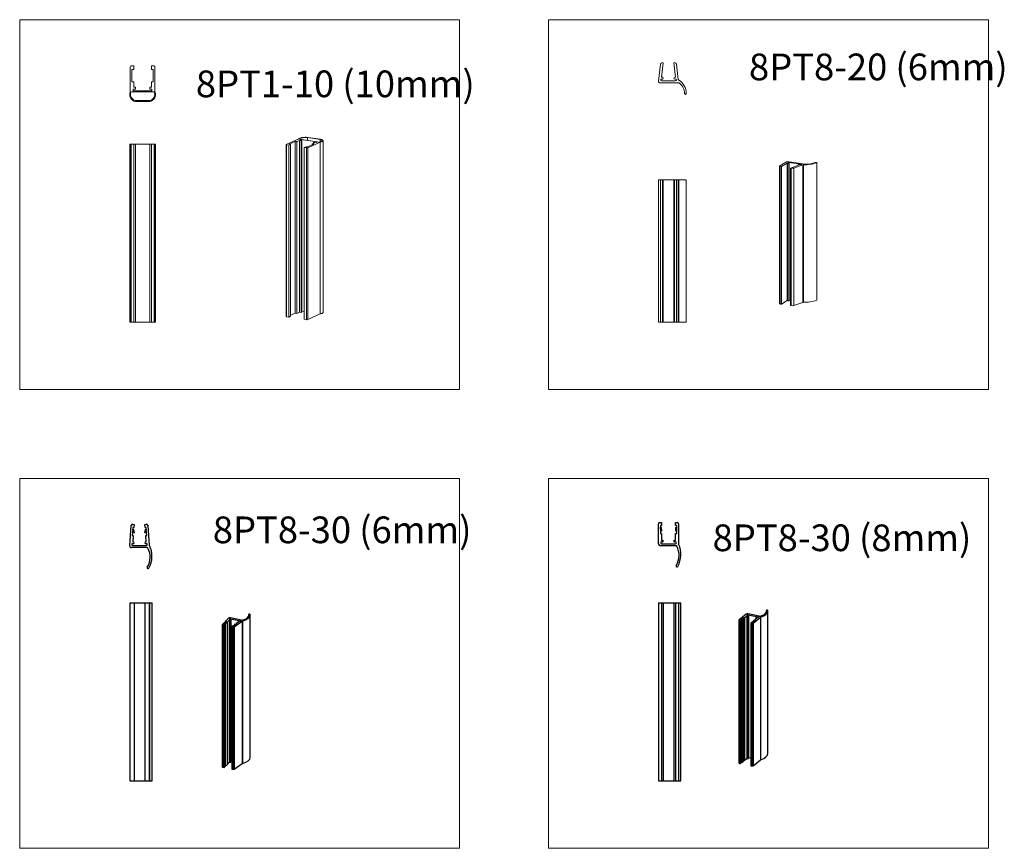
# Model space of a CAD drawing. Extents: x 1876 to 3630, y -1497 to 0.
# Drawn here: x 2767 to 3321, y -466 to 0 of the extents above; entities that cross this region are included whole.
import ezdxf

# ---------------------------------------------------------------- set-up
doc = ezdxf.new("R2010")
doc.units = 0
doc.header["$LTSCALE"] = 10
doc.styles.get("Standard").update_dxf_attribs({"font": 'I011000D.TTF'})

msp = doc.modelspace()

# ---------------------------------------------------------------- linework, layer by layer
at = {"linetype": 'Continuous', "lineweight": 0}
for p, q in [((3014.69, 0), (2767.4, 0)), ((2767.4, 0), (2767.4, -207.86)), ((3014.69, -207.86), (3014.69, 0)), ((3064.69, 0), (3064.69, -207.86)), ((3311.98, 0), (3064.69, 0)), ((3311.98, -207.86), (3311.98, 0)), ((2767.4, -207.86), (3014.69, -207.86)), ((3064.69, -207.86), (3311.98, -207.86)), ((3014.69, -257.86), (2767.4, -257.86)), ((2767.4, -257.86), (2767.4, -465.72)), ((3014.69, -465.72), (3014.69, -257.86)), ((3311.98, -257.86), (3064.69, -257.86)), ((3064.69, -257.86), (3064.69, -465.72)), ((3311.98, -465.72), (3311.98, -257.86)), ((2767.4, -465.72), (3014.69, -465.72)), ((3064.69, -465.72), (3311.98, -465.72))]:
    msp.add_line(p, q, dxfattribs=at)
at = {"color": 7, "linetype": 'Continuous', "lineweight": 15}
for p, q in [((2829.54, -26.46), (2829.54, -40.46)), ((2831.49, -25.96), (2830.04, -25.96)), ((2831.49, -27.96), (2831.49, -25.96)), ((2841.49, -25.96), (2841.49, -27.96)), ((2842.94, -25.96), (2841.49, -25.96)), ((2843.44, -40.46), (2843.44, -26.46)), ((3126.52, -34.47), (3127.61, -25.03)), ((3129.11, -24.2), (3128.17, -32.38)), ((3128.71, -24.15), (3129.11, -24.2)), ((3135.11, -24.2), (3135.51, -24.15)), ((3136.06, -32.38), (3135.11, -24.2)), ((3136.62, -25.03), (3137.6, -33.53)), ((2830.49, -27.96), (2831.49, -27.96)), ((2830.49, -34.96), (2830.49, -27.96)), ((2841.49, -27.96), (2842.49, -27.96)), ((2842.49, -27.96), (2842.49, -34.96)), ((3128.17, -32.38), (3128.66, -32.38)), ((3129.11, -32.83), (3129.11, -32.93)), ((3135.11, -32.93), (3135.11, -32.83)), ((3135.56, -32.38), (3136.06, -32.38)), ((2831.49, -34.96), (2830.49, -34.96)), ((2831.49, -37.96), (2831.49, -34.96)), ((2832.49, -37.96), (2831.49, -37.96)), ((2832.49, -38.96), (2832.49, -37.96)), ((2840.49, -37.96), (2840.49, -38.96)), ((2841.49, -37.96), (2840.49, -37.96)), ((2841.49, -34.96), (2841.49, -37.96)), ((2842.49, -34.96), (2841.49, -34.96)), ((3137.95, -35.58), (3127.51, -35.58)), ((3127.71, -33.83), (3127.71, -33.93)), ((3128.66, -33.38), (3128.16, -33.38)), ((3128.16, -34.38), (3136.06, -34.38)), ((3136.06, -33.38), (3135.56, -33.38)), ((3136.51, -33.93), (3136.51, -33.83)), ((2842.94, -40.46), (2830.04, -40.46)), ((2831.24, -38.96), (2832.49, -38.96)), ((2831.24, -39.96), (2831.24, -38.96)), ((2841.74, -39.96), (2831.24, -39.96)), ((2840.49, -38.96), (2841.74, -38.96)), ((2841.74, -38.96), (2841.74, -39.96)), ((2832.33, -45.46), (2840.64, -45.46)), ((2832.49, -45.96), (2840.49, -45.96)), ((2936.38, -67.34), (2929.18, -66.26)), ((2929.18, -66.26), (2929.18, -67.75)), ((2936.49, -67.2), (2929.57, -66.17)), ((2829.22, -69.94), (2829.22, -169.94)), ((2829.54, -69.94), (2829.22, -69.94)), ((2829.54, -169.94), (2829.54, -69.94)), ((2830.04, -69.94), (2829.54, -69.94)), ((2831.49, -69.94), (2830.04, -69.94)), ((2831.49, -169.94), (2831.49, -69.94)), ((2832.49, -69.94), (2831.49, -69.94)), ((2832.49, -169.94), (2832.49, -69.94)), ((2840.49, -69.94), (2832.49, -69.94)), ((2840.49, -169.94), (2840.49, -69.94)), ((2841.49, -69.94), (2840.49, -69.94)), ((2841.49, -169.94), (2841.49, -69.94)), ((2842.94, -69.94), (2841.49, -69.94)), ((2843.44, -69.94), (2842.94, -69.94)), ((2843.44, -169.94), (2843.44, -69.94)), ((2843.76, -69.94), (2843.44, -69.94)), ((2843.76, -169.94), (2843.76, -69.94)), ((2917.19, -70.22), (2917.19, -166.82)), ((2924.26, -67.02), (2917.26, -70.16)), ((2917.44, -70.33), (2918.7, -70.52)), ((2918.7, -70.52), (2919.7, -70.07)), ((2918.7, -70.52), (2918.7, -167.11)), ((2918.83, -69.94), (2922.33, -68.38)), ((2919.7, -70.07), (2918.83, -69.94)), ((2919.7, -70.07), (2919.7, -166.67)), ((2922.33, -68.38), (2923.2, -68.5)), ((2922.33, -68.38), (2922.33, -164.97)), ((2923.2, -68.5), (2924.7, -67.83)), ((2923.2, -68.5), (2923.2, -165.1)), ((2924.69, -67.08), (2935.87, -68.75)), ((2924.7, -67.83), (2925.57, -67.96)), ((2924.7, -67.83), (2924.7, -164.43)), ((2924.98, -67.58), (2925.48, -67.35)), ((2926.07, -67.74), (2924.98, -67.58)), ((2925.48, -67.35), (2934.58, -68.71)), ((2925.48, -67.35), (2925.48, -67.65)), ((2925.57, -67.96), (2926.07, -67.74)), ((2925.57, -67.96), (2925.57, -164.55)), ((2926.07, -67.74), (2926.07, -164.33)), ((2928.36, -71.37), (2927.36, -71.82)), ((2927.36, -71.82), (2928.62, -72)), ((2927.36, -71.82), (2927.36, -168.41)), ((2929.23, -71.5), (2928.36, -71.37)), ((2932.73, -69.93), (2929.23, -71.5)), ((2929.3, -71.96), (2936.3, -68.82)), ((2933.36, -69.13), (2931.86, -69.8)), ((2931.86, -69.8), (2932.73, -69.93)), ((2931.86, -69.8), (2931.86, -70.32)), ((2932.99, -68.77), (2932.49, -69)), ((2932.49, -69), (2933.36, -69.13)), ((2932.49, -69), (2932.49, -69.51)), ((2934.08, -68.93), (2932.99, -68.77)), ((2934.58, -68.71), (2934.08, -68.93)), ((2936.3, -68.82), (2936.3, -165.41)), ((2936.38, -67.34), (2936.38, -68.65)), ((2937.89, -164.58), (2937.89, -67.99)), ((3194.57, -82.3), (3194.57, -159.58)), ((3198.43, -79.94), (3194.65, -82.2)), ((3195.54, -82.58), (3195.17, -82.54)), ((3195.54, -82.58), (3198.82, -80.63)), ((3195.54, -82.58), (3195.54, -159.86)), ((3199.24, -80.69), (3198.82, -80.63)), ((3198.82, -157.9), (3198.82, -80.63)), ((3199.2, -80.22), (3199.15, -80.24)), ((3199.31, -80.4), (3199.74, -80.47)), ((3199.81, -80.18), (3206.65, -81.2)), ((3199.85, -79.82), (3208.89, -81.17)), ((3199.91, -80.62), (3199.86, -80.65)), ((3199.97, -157.84), (3199.97, -80.57)), ((3205.65, -81.65), (3200.74, -83.36)), ((3202.46, -83.37), (3207.56, -81.59)), ((3205, -81.48), (3205, -81.87)), ((3205.06, -81.42), (3205.11, -81.4)), ((3205.65, -81.65), (3205.22, -81.58)), ((3205.72, -81.36), (3206.15, -81.42)), ((3206.77, -81.38), (3206.82, -81.36)), ((3215.51, -157.6), (3215.51, -80.32)), ((3201.06, -83.42), (3200.74, -83.36)), ((3200.74, -160.63), (3200.74, -83.36)), ((3126.51, -89.94), (3126.51, -169.94)), ((3126.51, -89.94), (3126.52, -89.94)), ((3126.52, -89.94), (3127.61, -89.94)), ((3128.71, -89.94), (3127.61, -89.94)), ((3129.11, -89.94), (3128.71, -89.94)), ((3129.11, -89.94), (3129.11, -169.94)), ((3129.11, -89.94), (3135.11, -89.94)), ((3135.11, -169.94), (3135.11, -89.94)), ((3135.51, -89.94), (3135.11, -89.94)), ((3136.62, -89.94), (3135.51, -89.94)), ((3136.62, -89.94), (3137.6, -89.94)), ((3137.6, -89.94), (3137.83, -89.94)), ((3137.83, -89.94), (3142.11, -89.94)), ((3142.11, -169.94), (3142.11, -89.94)), ((3195.17, -159.82), (3195.54, -159.86)), ((3195.54, -159.86), (3198.82, -157.9)), ((3198.82, -157.9), (3199.24, -157.96)), ((3199.86, -157.92), (3199.91, -157.9)), ((3199.97, -157.47), (3200.74, -157.59)), ((3202.46, -160.64), (3207.56, -158.86)), ((2919.7, -166.15), (2922.33, -164.97)), ((2922.33, -164.97), (2923.2, -165.1)), ((2923.2, -165.1), (2924.7, -164.43)), ((2924.7, -164.43), (2925.57, -164.55)), ((2925.57, -164.55), (2926.07, -164.33)), ((2926.07, -164.03), (2927.36, -164.22)), ((2929.3, -168.55), (2936.3, -165.41)), ((3200.74, -160.63), (3201.06, -160.69)), ((2829.54, -169.94), (2829.22, -169.94)), ((2830.04, -169.94), (2829.54, -169.94)), ((2831.49, -169.94), (2830.04, -169.94)), ((2832.49, -169.94), (2831.49, -169.94)), ((2840.49, -169.94), (2832.49, -169.94)), ((2841.49, -169.94), (2840.49, -169.94)), ((2842.94, -169.94), (2841.49, -169.94)), ((2843.44, -169.94), (2842.94, -169.94)), ((2843.76, -169.94), (2843.44, -169.94)), ((2917.44, -166.93), (2918.7, -167.11)), ((2918.7, -167.11), (2919.7, -166.67)), ((2927.36, -168.41), (2928.62, -168.6)), ((3126.51, -169.94), (3126.52, -169.94)), ((3126.52, -169.94), (3127.61, -169.94)), ((3127.61, -169.94), (3128.71, -169.94)), ((3128.71, -169.94), (3129.11, -169.94)), ((3129.11, -169.94), (3135.11, -169.94)), ((3135.11, -169.94), (3135.51, -169.94)), ((3135.51, -169.94), (3136.62, -169.94)), ((3136.62, -169.94), (3137.6, -169.94)), ((3137.83, -169.94), (3137.6, -169.94)), ((3137.83, -169.94), (3142.11, -169.94))]:
    msp.add_line(p, q, dxfattribs=at)
at = {"color": 8, "linetype": 'Continuous', "lineweight": 0}
for p, q in [((2830.04, -169.94), (2830.04, -69.94)), ((2842.94, -169.94), (2842.94, -69.94)), ((2917.44, -70.33), (2917.44, -166.93)), ((2928.62, -72), (2928.62, -168.6)), ((2929.3, -71.96), (2929.3, -168.55)), ((3195.17, -82.54), (3195.17, -159.82)), ((3199.15, -80.24), (3199.15, -80.36)), ((3199.2, -80.38), (3199.2, -80.22)), ((3199.24, -157.96), (3199.24, -80.69)), ((3199.81, -80.18), (3199.81, -80.48)), ((3199.86, -157.92), (3199.86, -80.65)), ((3199.91, -157.9), (3199.91, -80.62)), ((3205.22, -81.58), (3205.22, -81.8)), ((3206.65, -81.41), (3206.65, -81.2)), ((3207.56, -158.86), (3207.56, -81.59)), ((3207.94, -81.54), (3207.94, -158.81)), ((3215.44, -157.66), (3215.44, -80.39)), ((3201.06, -83.42), (3201.06, -160.69)), ((3202.46, -83.37), (3202.46, -160.64)), ((3126.52, -169.94), (3126.52, -89.94)), ((3127.61, -169.94), (3127.61, -89.94)), ((3128.71, -89.94), (3128.71, -169.94)), ((3135.51, -89.94), (3135.51, -169.94)), ((3136.62, -89.94), (3136.62, -169.94)), ((3137.6, -169.94), (3137.6, -89.94)), ((3137.83, -89.94), (3137.83, -169.94))]:
    msp.add_line(p, q, dxfattribs=at)
at = {"color": 7, "linetype": 'Continuous'}
for p, q in [((2829.22, -295.64), (2830.08, -284.35)), ((2830.93, -286.39), (2830.66, -289.91)), ((2830.94, -283.62), (2831.74, -283.68)), ((2831, -285.43), (2830.95, -286.13)), ((2831.6, -285.47), (2831, -285.43)), ((2831.49, -288.5), (2831.07, -286.56)), ((2831.32, -286.51), (2831.74, -288.45)), ((2831.74, -283.68), (2831.6, -285.47)), ((2837.74, -283.68), (2838.54, -283.62)), ((2837.88, -285.47), (2837.74, -283.68)), ((2837.74, -288.45), (2838.16, -286.51)), ((2838.47, -285.43), (2837.88, -285.47)), ((2838.41, -286.56), (2837.98, -288.5)), ((2838.53, -286.13), (2838.47, -285.43)), ((2838.82, -289.91), (2838.55, -286.39)), ((2839.4, -284.35), (2840.23, -295.25)), ((3126.51, -294.72), (3126.51, -283.32)), ((3127.31, -282.52), (3128.11, -282.52)), ((3127.51, -284.32), (3127.51, -285.03)), ((3128.11, -284.32), (3127.51, -284.32)), ((3127.51, -285.28), (3127.51, -288.82)), ((3127.86, -287.47), (3127.68, -285.5)), ((3128.11, -287.45), (3127.86, -287.47)), ((3127.93, -285.47), (3128.11, -287.45)), ((3128.11, -282.52), (3128.11, -284.32)), ((3136.11, -282.52), (3136.91, -282.52)), ((3136.11, -284.32), (3136.11, -282.52)), ((3136.71, -284.32), (3136.11, -284.32)), ((3136.12, -287.45), (3136.3, -285.47)), ((3136.36, -287.47), (3136.12, -287.45)), ((3136.55, -285.5), (3136.36, -287.47)), ((3136.71, -285.03), (3136.71, -284.32)), ((3136.71, -288.82), (3136.71, -285.28)), ((3137.71, -283.32), (3137.71, -294.61)), ((2830.66, -289.91), (2831.26, -289.96)), ((2831.26, -289.96), (2830.99, -293.52)), ((2831.74, -288.45), (2831.49, -288.5)), ((2837.98, -288.5), (2837.74, -288.45)), ((2838.22, -289.96), (2838.82, -289.91)), ((2838.49, -293.52), (2838.22, -289.96)), ((3127.51, -288.82), (3128.11, -288.82)), ((3128.11, -288.82), (3128.11, -292.52)), ((3128.11, -292.52), (3128.66, -292.52)), ((3129.11, -292.97), (3129.11, -293.07)), ((3135.11, -293.07), (3135.11, -292.97)), ((3135.56, -292.52), (3136.11, -292.52)), ((3136.11, -288.82), (3136.71, -288.82)), ((3136.11, -292.52), (3136.11, -288.82)), ((2838.98, -296.72), (2830.22, -296.72)), ((2830.34, -294.97), (2830.34, -295.07)), ((2831.29, -294.52), (2830.79, -294.52)), ((2830.79, -295.52), (2838.69, -295.52)), ((2830.99, -293.52), (2831.29, -293.52)), ((2831.74, -293.97), (2831.74, -294.07)), ((2837.74, -294.07), (2837.74, -293.97)), ((2838.19, -293.52), (2838.49, -293.52)), ((2838.69, -294.52), (2838.19, -294.52)), ((2839.14, -295.07), (2839.14, -294.97)), ((3136.28, -295.72), (3127.51, -295.72)), ((3127.71, -293.97), (3127.71, -294.07)), ((3128.66, -293.52), (3128.16, -293.52)), ((3128.16, -294.52), (3136.06, -294.52)), ((3136.06, -293.52), (3135.56, -293.52)), ((3136.51, -294.07), (3136.51, -293.97)), ((2829.22, -327.8), (2830.08, -327.8)), ((2829.22, -327.8), (2829.22, -327.8)), ((2829.22, -327.8), (2829.22, -427.8)), ((2830.08, -327.8), (2830.94, -327.8)), ((2830.94, -327.8), (2831.74, -327.8)), ((2831.74, -327.8), (2831.74, -427.8)), ((2831.74, -327.8), (2837.74, -327.8)), ((2837.74, -327.8), (2837.74, -427.8)), ((2837.74, -327.8), (2838.54, -327.8)), ((2838.54, -327.8), (2839.4, -327.8)), ((2839.4, -327.8), (2840.23, -327.8)), ((2840.28, -327.8), (2840.23, -327.8)), ((2840.28, -327.8), (2841.77, -327.8)), ((2841.77, -427.8), (2841.77, -327.8)), ((3126.51, -327.79), (3126.51, -427.8)), ((3126.51, -327.79), (3127.31, -327.79)), ((3127.31, -327.79), (3128.11, -327.79)), ((3128.11, -327.79), (3128.11, -427.8)), ((3128.11, -327.79), (3128.66, -327.79)), ((3128.66, -327.79), (3129.11, -327.79)), ((3129.11, -327.79), (3129.11, -427.8)), ((3129.11, -327.79), (3135.11, -327.79)), ((3135.11, -327.79), (3135.11, -427.8)), ((3135.11, -327.79), (3135.56, -327.79)), ((3135.56, -327.79), (3136.11, -327.79)), ((3136.11, -327.79), (3136.11, -427.8)), ((3136.11, -327.79), (3136.91, -327.79)), ((3136.91, -327.79), (3137.71, -327.79)), ((3137.71, -327.79), (3137.71, -427.8)), ((3137.76, -327.79), (3137.71, -327.79)), ((3137.76, -327.79), (3139.06, -327.79)), ((3139.06, -427.8), (3139.06, -327.79)), ((3187.16, -332.06), (3187.16, -332.8)), ((2884.75, -336.42), (2881.32, -339.84)), ((2884.17, -338.37), (2885.25, -337.3)), ((2885.25, -337.3), (2885.47, -337.34)), ((2885.25, -337.3), (2885.25, -417.3)), ((2885.31, -336.78), (2885.34, -336.75)), ((2885.82, -337.05), (2885.47, -336.97)), ((2885.82, -336.68), (2891.48, -337.84)), ((2892.12, -337.53), (2885.85, -336.25)), ((2885.95, -337.27), (2885.99, -337.24)), ((2886.02, -417.18), (2886.02, -337.18)), ((2896.16, -334.31), (2896.16, -335.05)), ((2896.98, -414.56), (2896.98, -334.56)), ((3171.63, -337.59), (3171.63, -417.75)), ((3175.77, -334.15), (3171.69, -337.48)), ((3172.55, -337.94), (3173.2, -337.42)), ((3172.77, -337.33), (3173.02, -337.12)), ((3173.2, -337.42), (3172.77, -337.33)), ((3173.02, -337.12), (3173.02, -337.38)), ((3173.11, -337.05), (3174.38, -336.01)), ((3173.2, -337.42), (3173.2, -417.58)), ((3174.14, -336.46), (3173.31, -337.01)), ((3173.48, -337.05), (3174.31, -336.5)), ((3174.31, -336.5), (3174.14, -336.46)), ((3174.31, -336.5), (3174.31, -416.66)), ((3174.38, -336.01), (3174.81, -336.1)), ((3174.38, -336.01), (3174.38, -416.17)), ((3174.81, -336.1), (3176.13, -335.02)), ((3174.81, -336.1), (3174.81, -416.26)), ((3176.13, -335.02), (3176.52, -335.1)), ((3176.13, -335.02), (3176.13, -415.18)), ((3176.36, -334.54), (3176.4, -334.51)), ((3176.88, -334.81), (3176.52, -334.74)), ((3183.12, -335.28), (3176.84, -334)), ((3176.88, -334.44), (3182.53, -335.6)), ((3177.01, -335.04), (3177.04, -335.01)), ((3177.08, -415.1), (3177.08, -334.94)), ((3180.96, -337.36), (3179.69, -338.39)), ((3179.71, -339.11), (3183.74, -335.81)), ((3181.85, -336.19), (3180.53, -337.27)), ((3180.53, -337.27), (3180.96, -337.36)), ((3180.53, -337.27), (3180.53, -337.71)), ((3181.26, -335.98), (3181.26, -336.67)), ((3181.34, -335.88), (3181.3, -335.91)), ((3181.46, -336.11), (3181.85, -336.19)), ((3182.18, -335.89), (3181.82, -335.82)), ((3182.69, -335.8), (3182.66, -335.82)), ((3187.98, -412.47), (3187.98, -332.31)), ((2881.28, -339.94), (2881.28, -419.94)), ((2881.68, -340.18), (2882.27, -340.28)), ((2882.27, -340.28), (2882.81, -339.74)), ((2882.27, -340.28), (2882.27, -420.28)), ((2882.37, -339.66), (2882.58, -339.45)), ((2882.81, -339.74), (2882.37, -339.66)), ((2882.58, -339.45), (2882.58, -339.7)), ((2882.66, -339.37), (2883.73, -338.3)), ((2882.81, -339.74), (2882.81, -419.74)), ((2883.82, -338.84), (2882.82, -339.34)), ((2882.98, -339.39), (2883.97, -338.89)), ((2883.73, -338.3), (2884.17, -338.37)), ((2883.73, -338.3), (2883.73, -338.88)), ((2883.97, -338.89), (2883.82, -338.84)), ((2883.97, -338.89), (2883.97, -418.89)), ((2884.17, -338.37), (2884.17, -418.38)), ((2887.3, -340.65), (2886.56, -341.16)), ((2886.56, -341.16), (2887.11, -341.29)), ((2886.56, -341.16), (2886.56, -421.16)), ((2887.71, -340.75), (2887.3, -340.65)), ((2888, -340.55), (2887.71, -340.75)), ((2887.86, -340.43), (2887.86, -340.65)), ((2888.27, -339.76), (2887.88, -340.39)), ((2887.99, -341.2), (2892.48, -338.14)), ((2888.07, -340.41), (2888.46, -339.78)), ((2889.56, -339.49), (2888.11, -340.48)), ((2888.46, -339.78), (2888.27, -339.76)), ((2888.46, -339.78), (2888.46, -340.24)), ((2890.62, -338.39), (2889.15, -339.39)), ((2889.15, -339.39), (2889.56, -339.49)), ((2889.15, -339.39), (2889.15, -339.77)), ((2890.2, -338.22), (2890.2, -338.67)), ((2890.28, -338.12), (2890.24, -338.15)), ((2890.4, -338.35), (2890.62, -338.39)), ((2891.12, -338.13), (2890.76, -338.06)), ((2891.64, -338.03), (2891.6, -338.06)), ((3171.98, -337.83), (3172.55, -337.94)), ((3172.55, -337.94), (3172.55, -418.1)), ((3178.92, -338.59), (3178.28, -339.11)), ((3178.28, -339.11), (3178.85, -339.23)), ((3178.28, -339.11), (3178.28, -419.27)), ((3179.35, -338.67), (3178.92, -338.59)), ((3179.6, -338.47), (3179.35, -338.67)), ((3179.44, -338.33), (3179.44, -338.6)), ((3180.04, -337.67), (3179.47, -338.28)), ((3179.65, -338.31), (3180.23, -337.7)), ((3180.23, -337.7), (3180.04, -337.67)), ((3180.23, -337.7), (3180.23, -337.96)), ((3177.08, -414.64), (3178.28, -414.89)), ((2881.68, -420.18), (2882.27, -420.28)), ((2882.27, -420.28), (2882.81, -419.74)), ((2882.98, -419.39), (2883.97, -418.89)), ((2883.97, -418.35), (2884.17, -418.38)), ((2884.17, -418.38), (2885.25, -417.3)), ((2885.25, -417.3), (2885.47, -417.34)), ((2885.95, -417.28), (2885.99, -417.25)), ((2886.02, -416.73), (2886.56, -416.84)), ((2887.99, -421.2), (2892.48, -418.14)), ((3171.98, -417.99), (3172.55, -418.1)), ((3172.55, -418.1), (3173.2, -417.58)), ((3173.48, -417.21), (3174.31, -416.66)), ((3174.31, -416.23), (3174.38, -416.17)), ((3174.38, -416.17), (3174.81, -416.26)), ((3174.81, -416.26), (3176.13, -415.18)), ((3176.13, -415.18), (3176.52, -415.26)), ((3177.01, -415.2), (3177.04, -415.17)), ((3178.28, -419.27), (3178.85, -419.39)), ((3179.71, -419.27), (3183.74, -415.97)), ((2886.56, -421.16), (2887.11, -421.29)), ((2829.22, -427.8), (2830.08, -427.8)), ((2829.22, -427.8), (2829.22, -427.8)), ((2830.08, -427.8), (2830.94, -427.8)), ((2830.94, -427.8), (2831.74, -427.8)), ((2831.74, -427.8), (2837.74, -427.8)), ((2837.74, -427.8), (2838.54, -427.8)), ((2838.54, -427.8), (2839.4, -427.8)), ((2839.4, -427.8), (2840.23, -427.8)), ((2840.28, -427.8), (2840.23, -427.8)), ((2840.28, -427.8), (2841.77, -427.8)), ((3126.51, -427.8), (3127.31, -427.8)), ((3127.31, -427.8), (3128.11, -427.8)), ((3128.11, -427.8), (3128.66, -427.8)), ((3128.66, -427.8), (3129.11, -427.8)), ((3129.11, -427.8), (3135.11, -427.8)), ((3135.11, -427.8), (3135.56, -427.8)), ((3135.56, -427.8), (3136.11, -427.8)), ((3136.11, -427.8), (3136.91, -427.8)), ((3136.91, -427.8), (3137.71, -427.8)), ((3137.76, -427.8), (3137.71, -427.8)), ((3137.76, -427.8), (3139.06, -427.8))]:
    msp.add_line(p, q, dxfattribs=at)
at = {"color": 9, "linetype": 'Continuous'}
for p, q in [((2829.22, -327.8), (2829.22, -427.8)), ((2840.23, -327.8), (2840.23, -427.8)), ((2840.28, -327.8), (2840.28, -427.8)), ((2885.31, -336.78), (2885.31, -336.91)), ((2885.34, -336.75), (2885.34, -336.93)), ((2885.47, -337.34), (2885.47, -417.34)), ((2885.82, -336.68), (2885.82, -337.05)), ((2885.95, -337.27), (2885.95, -417.28)), ((2885.99, -337.24), (2885.99, -417.25)), ((2896.17, -334.33), (2896.17, -335.04)), ((3173.48, -337.05), (3173.48, -417.21)), ((3176.36, -334.54), (3176.36, -334.67)), ((3176.4, -334.51), (3176.4, -334.69)), ((3176.52, -335.1), (3176.52, -415.26)), ((3176.88, -334.44), (3176.88, -334.81)), ((3177.01, -335.04), (3177.01, -415.2)), ((3177.04, -335.01), (3177.04, -415.17)), ((3181.46, -336.11), (3181.46, -336.51)), ((3182.53, -335.6), (3182.53, -335.88)), ((3183.74, -335.81), (3183.74, -415.97)), ((3183.86, -335.76), (3183.86, -415.92)), ((3187.17, -332.08), (3187.17, -332.79)), ((2881.68, -340.18), (2881.68, -420.18)), ((2882.98, -339.39), (2882.98, -419.39)), ((2887.11, -341.29), (2887.11, -421.29)), ((2887.99, -341.2), (2887.99, -421.2)), ((2888.07, -340.41), (2888.07, -340.45)), ((2890.4, -338.35), (2890.4, -338.54)), ((2891.48, -337.84), (2891.48, -338.12)), ((2892.48, -338.14), (2892.48, -418.14)), ((2892.59, -338.09), (2892.59, -418.09)), ((3171.98, -337.83), (3171.98, -417.99)), ((3178.85, -339.23), (3178.85, -419.39)), ((3179.65, -338.31), (3179.65, -338.36)), ((3179.71, -339.11), (3179.71, -419.27))]:
    msp.add_line(p, q, dxfattribs=at)
at = {"color": 7, "linetype": 'Continuous', "lineweight": 15, "flags": 128}
for points in [[(2929.57, -66.17), (2929.04, -66.13), (2928.49, -66.11), (2927.94, -66.11), (2927.39, -66.13), (2926.87, -66.17), (2926.36, -66.23), (2925.89, -66.3), (2925.47, -66.4), (2925.1, -66.5), (2924.79, -66.62), (2924.54, -66.75), (2924.36, -66.88), (2924.26, -67.02)], [(2929.18, -66.26), (2928.67, -66.23), (2928.14, -66.23), (2927.62, -66.24), (2927.11, -66.27), (2926.63, -66.33), (2926.18, -66.4), (2925.78, -66.48), (2925.43, -66.58), (2925.14, -66.7), (2924.92, -66.82), (2924.77, -66.95), (2924.69, -67.08)], [(2917.26, -70.16), (2917.22, -70.18), (2917.2, -70.21), (2917.19, -70.23), (2917.21, -70.26), (2917.25, -70.28), (2917.3, -70.3), (2917.36, -70.32), (2917.44, -70.33)], [(2935.87, -68.75), (2936.28, -68.67), (2936.64, -68.57), (2936.94, -68.46), (2937.17, -68.34), (2937.34, -68.21), (2937.42, -68.08), (2937.43, -67.94), (2937.37, -67.81), (2937.22, -67.68), (2937.01, -67.55), (2936.72, -67.44), (2936.38, -67.34)], [(2936.3, -68.82), (2936.71, -68.73), (2937.08, -68.62), (2937.38, -68.5), (2937.62, -68.37), (2937.78, -68.23), (2937.87, -68.09), (2937.89, -67.95), (2937.83, -67.81), (2937.7, -67.67), (2937.5, -67.54), (2937.22, -67.42), (2936.89, -67.3), (2936.49, -67.2)], [(3195.17, -82.54), (3195, -82.52), (3194.85, -82.48), (3194.73, -82.44), (3194.64, -82.4), (3194.59, -82.35), (3194.57, -82.3), (3194.59, -82.25), (3194.65, -82.2)], [(3199.31, -80.4), (3199.24, -80.39), (3199.18, -80.37), (3199.13, -80.35), (3199.1, -80.33), (3199.09, -80.31), (3199.09, -80.28), (3199.11, -80.26), (3199.15, -80.24)], [(3199.74, -80.47), (3199.82, -80.48), (3199.88, -80.5), (3199.92, -80.51), (3199.95, -80.54), (3199.97, -80.56), (3199.97, -80.58), (3199.95, -80.6), (3199.91, -80.62)], [(3205.22, -81.58), (3205.15, -81.57), (3205.09, -81.55), (3205.04, -81.53), (3205.01, -81.51), (3205, -81.49), (3205, -81.47), (3205.02, -81.44), (3205.06, -81.42)], [(3206.65, -81.2), (3206.72, -81.21), (3206.79, -81.23), (3206.83, -81.25), (3206.86, -81.27), (3206.88, -81.29), (3206.87, -81.31), (3206.85, -81.34), (3206.82, -81.36)], [(3214.6, -80.26), (3214.71, -80.23), (3214.85, -80.21), (3215.02, -80.2), (3215.19, -80.21), (3215.34, -80.23), (3215.45, -80.26), (3215.51, -80.3), (3215.51, -80.35), (3215.44, -80.39)], [(3194.57, -159.58), (3194.59, -159.62), (3194.64, -159.67), (3194.73, -159.72), (3194.85, -159.76), (3195, -159.79), (3195.17, -159.82)], [(3215.44, -157.66), (3215.51, -157.62), (3215.51, -157.6)], [(2936.3, -165.41), (2936.71, -165.32), (2937.08, -165.21), (2937.38, -165.09), (2937.62, -164.96), (2937.78, -164.83), (2937.87, -164.69), (2937.89, -164.58)], [(2917.19, -166.82), (2917.19, -166.82), (2917.21, -166.85), (2917.25, -166.87), (2917.3, -166.89), (2917.36, -166.91), (2917.44, -166.93)]]:
    msp.add_lwpolyline(points, dxfattribs=at)
at = {"color": 7, "linetype": 'Continuous', "lineweight": 15}
for centre, radius, start, end in [((2830.04, -26.46), 0.5, 90, 180), ((2842.94, -26.46), 0.5, 0, 90), ((3128.6, -25.14), 1, 83.4231, 173.4231), ((3135.62, -25.14), 1, 6.5769, 96.5769), ((3128.66, -32.83), 0.45, 0, 90), ((3128.66, -32.93), 0.45, 270, 0), ((3135.56, -32.83), 0.45, 90, 180), ((3135.56, -32.93), 0.45, 180, 270), ((3127.51, -34.58), 1, 173.4231, 270), ((3128.16, -33.83), 0.45, 90, 180), ((3128.16, -33.93), 0.45, 180, 270), ((3136.06, -33.83), 0.45, 0, 90), ((3136.06, -33.93), 0.45, 270, 0), ((3138.09, -33.48), 0.5, 186.5769, 237.9386), ((3132.98, -41.64), 9.13, 0.9437, 57.9386), ((3137.95, -36.08), 0.5, 54.7319, 90), ((3134.27, -41.28), 6.87, 358.334, 54.7319), ((2833.22, -42.03), 4, 156.9333, 259.4817), ((2833.22, -42.03), 3.55, 153.7657, 255.5209), ((2839.76, -42.03), 4, 280.5183, 23.0667), ((2839.76, -42.03), 3.55, 284.4791, 26.2343), ((3141.62, -41.49), 0.486, 178.334, 0.9437), ((2928.86, -70.56), 1.46, 260.4404, 287.4938), ((3199.36, -82.48), 2.7, 79.6201, 110.1581), ((3199.59, -81.48), 1.32, 80.4404, 107.4938), ((3199.46, -79.39), 1.32, 260.4404, 287.4938), ((3205.5, -82.66), 1.32, 80.4404, 107.4938), ((3206.37, -80.12), 1.32, 260.4404, 287.4938), ((3207.92, -82.83), 1.29, 89.1415, 106.3622), ((3208.49, -60.02), 21.52, 268.5354, 288.8414), ((3209.14, -79.43), 1.76, 261.9271, 271.5775), ((3209.44, -66.39), 14.8, 269.0157, 290.4023), ((3201.64, -80.33), 3.14, 259.3258, 285.0638), ((3199.46, -156.66), 1.32, 260.4404, 287.4938), ((3199.89, -157.82), 0.0784, 281.6853, 346.3288), ((3207.92, -160.1), 1.29, 89.1415, 106.3622), ((3208.49, -137.29), 21.52, 268.5354, 288.8414), ((3201.64, -157.61), 3.14, 259.3258, 285.0638), ((2928.86, -167.15), 1.46, 260.4404, 287.4938)]:
    msp.add_arc(centre, radius, start, end, dxfattribs=at)
at = {"color": 7, "linetype": 'Continuous'}
for centre, radius, start, end in [((2830.88, -284.41), 0.8, 85.635, 175.635), ((2830.83, -286.62), 0.25, 12.2986, 65.9239), ((2830.83, -286.62), 0.5, 12.2984, 75.9261), ((2838.65, -286.62), 0.5, 104.0736, 167.7014), ((2838.65, -286.62), 0.25, 114.0762, 167.7015), ((2838.6, -284.41), 0.8, 4.365, 94.365), ((3127.31, -283.32), 0.8, 90, 180), ((3127.43, -285.52), 0.5, 5.2894, 80.2912), ((3127.43, -285.52), 0.25, 5.2897, 70.289), ((3136.8, -285.52), 0.5, 99.7088, 174.7106), ((3136.8, -285.52), 0.25, 109.7113, 174.7106), ((3136.91, -283.32), 0.8, 0, 90), ((3128.66, -292.97), 0.45, 0, 90), ((3128.66, -293.07), 0.45, 270, 0), ((3135.56, -292.97), 0.45, 90, 180), ((3135.56, -293.07), 0.45, 179.9999, 269.9999), ((2830.22, -295.72), 1, 175.635, 270), ((2830.79, -294.97), 0.45, 90, 180), ((2830.79, -295.07), 0.45, 180, 270), ((2831.29, -293.97), 0.45, 0, 90), ((2831.29, -294.07), 0.45, 270, 0), ((2838.19, -293.97), 0.45, 90, 180), ((2838.19, -294.07), 0.45, 180, 270), ((2838.69, -294.97), 0.45, 0, 90), ((2838.69, -295.07), 0.45, 270, 0), ((2838.98, -297.22), 0.5, 29.4461, 90), ((2830.3, -302.12), 10.47, 327.4655, 29.4461), ((2828.38, -301.58), 13.39, 329.952, 27.2669), ((2840.73, -295.21), 0.5, 184.365, 207.2669), ((3127.51, -294.72), 1, 179.9999, 269.9999), ((3128.16, -293.97), 0.45, 90, 180), ((3128.16, -294.07), 0.45, 180, 270), ((3136.06, -293.97), 0.45, 0, 90), ((3136.06, -294.07), 0.45, 270, 0), ((3136.28, -296.22), 0.5, 29.4461, 90), ((3127.59, -301.12), 10.47, 327.4655, 29.4461), ((3125.67, -300.58), 13.39, 329.952, 25.4801), ((3138.21, -294.61), 0.5, 180, 205.4801), ((2839.55, -308.02), 0.5, 147.4655, 327.4655), ((3136.84, -307.02), 0.5, 147.4655, 327.4655)]:
    msp.add_arc(centre, radius, start, end, dxfattribs=at)
for centre, major_axis, start_param, end_param in [((3187.56, -332.06), (-0.4, 0), 3.245779, 6.283185), ((3187.56, -332.06), (-0.4, 0), 6.283185, 6.387371), ((3177.27, -332.31), (-10.71, 0), 3.141593, 3.202381), ((2885.49, -336.54), (-0.8, 0), 4.248741, 5.89572), ((2885.63, -336.84), (0.36, 0), 2.677945, 3.141593), ((2885.63, -336.84), (0.36, 0), 3.141593, 4.248741), ((2885.66, -336.81), (0.36, 0), 1.107149, 2.677945), ((2885.63, -337.21), (-0.36, 0), 1.107149, 2.677945), ((2885.66, -337.18), (-0.36, 0), 3.141593, 4.248741), ((2885.66, -337.18), (-0.36, 0), 2.677945, 3.141593), ((2892.29, -337.38), (0.4, 0), 4.248741, 5.305607), ((2887.84, -334.68), (8.38, 0), 5.305607, 6.283185), ((2886.27, -334.56), (-10.71, 0), 2.202049, 3.141593), ((2896.56, -334.31), (-0.4, 0), 3.24578, 6.283185), ((2896.56, -334.31), (-0.4, 0), 0, 0.104187), ((2887.84, -334.68), (8.38, 0), 0, 0.104187), ((2886.27, -334.56), (-10.71, 0), 3.141593, 3.202381), ((3172.27, -337.59), (-0.64, 0), 5.819538, 6.283185), ((3172.27, -337.59), (-0.64, 0), 0, 1.107149), ((3173.14, -336.97), (-0.4, 0), 1.276599, 2.585627), ((3173.14, -336.97), (0.2, 0), 4.592763, 5.727216), ((3176.49, -334.29), (-0.8, 0), 4.248742, 5.819539), ((3176.68, -334.61), (0.36, 0), 2.677945, 3.141593), ((3176.68, -334.61), (0.36, 0), 3.141593, 4.248741), ((3176.72, -334.58), (0.36, 0), 1.107149, 2.677945), ((3176.68, -334.97), (-0.36, 0), 1.107149, 2.677945), ((3176.72, -334.94), (-0.36, 0), 3.141593, 4.248741), ((3176.72, -334.94), (-0.36, 0), 2.677945, 3.141593), ((3181.62, -335.98), (-0.36, 0), 5.819538, 6.283185), ((3181.62, -335.98), (-0.36, 0), 0, 1.107149), ((3181.66, -335.95), (-0.36, 0), 4.248744, 5.81954), ((3182.34, -335.76), (0.36, 0), 4.248741, 5.819538), ((3182.37, -335.73), (0.36, 0), 0, 1.107149), ((3182.37, -335.73), (0.36, 0), 5.819538, 6.283185), ((3183.29, -335.13), (0.4, 0), 4.248741, 5.305607), ((3178.84, -332.43), (8.38, 0), 5.305607, 6.283185), ((3184.1, -335.89), (0.4, 0), 2.233234, 2.677945), ((3177.27, -332.31), (-10.71, 0), 2.233234, 3.141593), ((3178.84, -332.43), (8.38, 0), 6.283185, 6.387373), ((2881.92, -339.94), (-0.64, 0), 5.895721, 6.283185), ((2881.92, -339.94), (-0.64, 0), 0, 1.183332), ((2882.67, -339.29), (-0.4, 0), 1.352784, 2.463298), ((2882.67, -339.29), (0.2, 0), 4.668948, 5.604886), ((2887.44, -341.07), (-0.64, 0), 1.030966, 2.601762), ((2888.26, -340.43), (-0.4, 0), 6.034189, 6.283185), ((2888.26, -340.43), (-0.4, 0), 0, 0.861517), ((2888.26, -340.43), (0.2, 0), 2.892594, 3.141593), ((2888.26, -340.43), (0.2, 0), 3.141593, 3.828533), ((2890.56, -338.22), (-0.36, 0), 5.819538, 6.283185), ((2890.56, -338.22), (-0.36, 0), 0, 1.107149), ((2890.6, -338.19), (-0.36, 0), 4.248741, 5.819538), ((2891.28, -338), (0.36, 0), 4.248741, 5.819538), ((2891.32, -337.97), (0.36, 0), 0, 1.107149), ((2891.32, -337.97), (0.36, 0), 5.819538, 6.283185), ((2892.83, -338.22), (0.4, 0), 2.202048, 2.601762), ((3179.13, -338.99), (-0.64, 0), 1.107149, 2.677945), ((3179.84, -338.33), (-0.4, 0), 5.911855, 6.283185), ((3179.84, -338.33), (-0.4, 0), 0, 0.937698), ((3179.84, -338.33), (0.2, 0), 2.770262, 3.141593), ((3179.84, -338.33), (0.2, 0), 3.141593, 3.904715), ((2886.27, -414.56), (10.71, 0), -0.939544, 0), ((3177.27, -412.47), (10.71, 0), -0.908359, 0), ((2881.92, -419.94), (0.64, 0), 3.141593, 4.324924), ((2882.67, -419.29), (0.4, 0), -1.202138, -0.678295), ((2885.63, -417.21), (0.36, 0), 4.248741, 5.819538), ((2885.66, -417.18), (-0.36, 0), 2.677945, 3.141593), ((2892.83, -418.23), (-0.4, 0), -0.939544, -0.539831), ((3172.27, -417.75), (-0.64, 0), 0, 1.107149), ((3173.14, -417.13), (-0.4, 0), 1.722208, 2.585627), ((3176.68, -415.13), (-0.36, 0), 1.107149, 2.677945), ((3176.72, -415.1), (-0.36, 0), 2.677945, 3.141593), ((3179.13, -419.15), (0.64, 0), 4.248741, 5.819538), ((3184.1, -416.05), (0.4, 0), 2.233234, 2.677945), ((2887.44, -421.07), (-0.64, 0), 1.030966, 2.601762)]:
    msp.add_ellipse(centre, major_axis=major_axis, ratio=0.408248, start_param=start_param, end_param=end_param, dxfattribs=at)

# ---------------------------------------------------------------- texts
at = {"color": 7, "linetype": 'Continuous', "lineweight": 0}
for s, p in [('8PT1-10 (10mm)', (2866.41, -43.56)), ('8PT8-30 (6mm)', (2875.93, -294.22)), ('8PT8-30 (8mm)', (3156.87, -298.69))]:
    msp.add_text(s, height=15, dxfattribs=at).set_placement(p)
at = {"color": 7, "insert": (3177.32, -38.72), "char_height": 15, "width": 235.4286, "attachment_point": 7}
msp.add_mtext('{8PT8-20 (6mm)}', dxfattribs=at)

doc.saveas('drawing.dxf')
